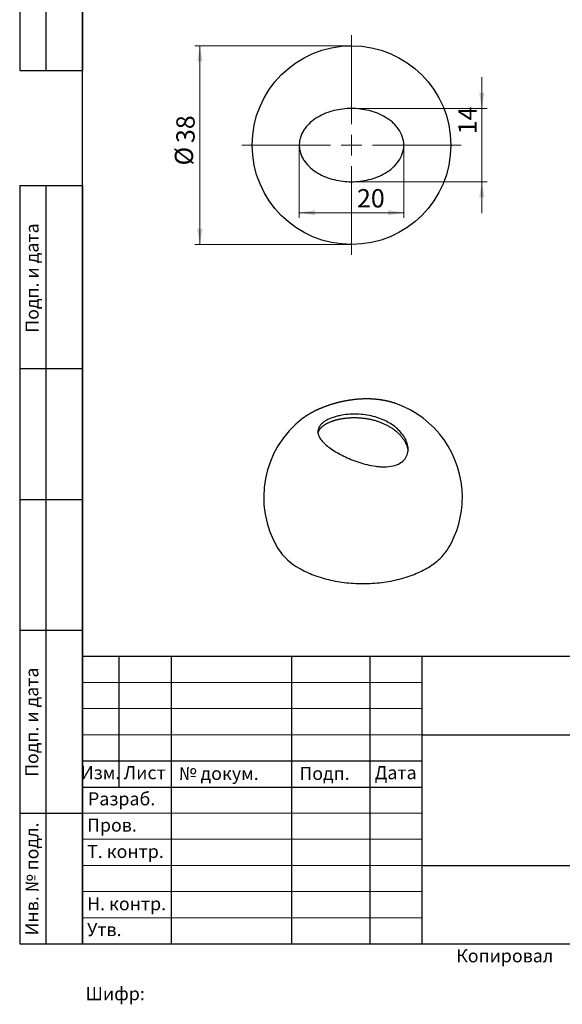
# Model space of a CAD drawing. Units: millimetres. Extents: x 8 to 210, y -7 to 292.
# Drawn here: x 8 to 112, y -7 to 182 of the extents above; entities that cross this region are included whole.
import ezdxf

# ---------------------------------------------------------------- set-up
doc = ezdxf.new("R2010")
doc.units = ezdxf.units.MM
doc.header["$PDSIZE"] = -1
doc.styles.add('SLDTEXTSTYLE0', font='TXT', dxfattribs={"width": 0.7, "bigfont": 'bigfont'})
doc.styles.add('SLDTEXTSTYLE1', font='TXT', dxfattribs={"width": 0.7})
doc.dimstyles.new('SLDDIMSTYLE0', dxfattribs={"dimtxt": 3.5, "dimasz": 3, "dimexe": 0, "dimexo": 0.0625, "dimgap": 0.875, "dimtad": 2, "dimdec": 3, "dimrnd": 1e-09, "dimzin": 12, "dimdsep": 46, "dimtxsty": 'SLDTEXTSTYLE1', "dimsah": 1, "dimcen": 0.09, "dimadec": 0, "dimazin": 3, "dimtfac": 1, "dimtdec": 3, "dimtofl": 0, "dimtmove": 0, "dimatfit": 3, "dimfxl": 1, "dimfrac": 2, "dimtolj": 1, "dimtzin": 12, "dimarcsym": 0})
doc.dimstyles.new('SLDDIMSTYLE3', dxfattribs={"dimtxt": 3.5, "dimasz": 3, "dimexe": 0, "dimexo": 0.0625, "dimgap": 0.875, "dimtad": 2, "dimdec": 3, "dimrnd": 1e-09, "dimzin": 12, "dimdsep": 46, "dimtxsty": 'SLDTEXTSTYLE1', "dimsah": 1, "dimcen": 0.09, "dimadec": 0, "dimazin": 3, "dimtfac": 1, "dimtdec": 3, "dimtmove": 0, "dimatfit": 0, "dimfxl": 1, "dimfrac": 2, "dimtolj": 1, "dimtzin": 12, "dimarcsym": 0})

# ---------------------------------------------------------------- blocks, each defined once
blk = doc.blocks.new('_D_5')
at = {"color": 7, "linetype": 'Continuous', "lineweight": 0}
for p, q in [((61.47886107712956, 157.7395019529707), (61.47886107712954, 143.8159894361765)), ((81.47886107712955, 157.7395019529707), (81.47886107712954, 143.8159894361764)), ((61.47886107712954, 144.8159894361765), (81.47886107712954, 144.8159894361764))]:
    blk.add_line(p, q, dxfattribs=at)
at = {"color": 7, "linetype": 'Continuous', "lineweight": 18}
for points in [[(61.47886107712954, 144.8159894361765), (64.47886107712955, 144.3159894361765), (64.47886107712955, 145.3159894361765)], [(81.47886107712954, 144.8159894361764), (78.47886107712954, 145.3159894361764), (78.47886107712954, 144.3159894361764)]]:
    blk.add_solid(points, dxfattribs=at)
at = {"color": 7, "linetype": 'Continuous', "lineweight": 18, "insert": (72.53269372093489, 149.3277262925477), "char_height": 3.5, "attachment_point": 1, "style": 'SLDTEXTSTYLE1'}
blk.add_mtext('20', dxfattribs=at)
blk = doc.blocks.new('_D_6')
at = {"color": 7, "linetype": 'Continuous', "lineweight": 0}
for p, q in [((96.4026127978277, 164.7395019529707), (96.4026127978277, 170.7395019529707)), ((71.47886107712955, 164.7395019529707), (97.4026127978277, 164.7395019529707)), ((96.4026127978277, 164.7395019529707), (96.4026127978277, 150.7395019529707)), ((71.47886107712955, 150.7395019529707), (97.4026127978277, 150.7395019529707)), ((96.4026127978277, 150.7395019529707), (96.4026127978277, 144.7395019529707))]:
    blk.add_line(p, q, dxfattribs=at)
at = {"color": 7, "linetype": 'Continuous', "lineweight": 18}
for points in [[(96.4026127978277, 164.7395019529707), (96.9026127978277, 167.7395019529707), (95.9026127978277, 167.7395019529707)], [(96.4026127978277, 150.7395019529707), (95.9026127978277, 147.7395019529707), (96.9026127978277, 147.7395019529707)]]:
    blk.add_solid(points, dxfattribs=at)
at = {"color": 7, "linetype": 'Continuous', "lineweight": 18, "insert": (91.8908759414565, 159.8037632653485), "char_height": 3.5, "attachment_point": 1, "rotation": 90.00000000000041, "style": 'SLDTEXTSTYLE1'}
blk.add_mtext('14', dxfattribs=at)
blk = doc.blocks.new('_D_7')
at = {"color": 7, "linetype": 'Continuous', "lineweight": 0}
for p, q in [((71.47886107712955, 176.7395019529706), (41.47886107712957, 176.7395019529706)), ((42.47886107712957, 176.7395019529706), (42.47886107712957, 138.7395019529707)), ((71.47886107712955, 138.7395019529707), (41.47886107712957, 138.7395019529707))]:
    blk.add_line(p, q, dxfattribs=at)
at = {"color": 7, "linetype": 'Continuous', "lineweight": 18}
for points in [[(42.47886107712957, 176.7395019529706), (41.97886107712957, 173.7395019529706), (42.97886107712957, 173.7395019529706)], [(42.47886107712957, 138.7395019529707), (42.97886107712957, 141.7395019529707), (41.97886107712957, 141.7395019529707)]]:
    blk.add_solid(points, dxfattribs=at)
at = {"color": 7, "linetype": 'Continuous', "lineweight": 18, "char_height": 3.5, "attachment_point": 1, "rotation": 90.00000000000041, "style": 'SLDTEXTSTYLE1'}
for s, insert in [('38', (37.96712398792769, 158.1391321086222)), ('%%c', (37.67059623527495, 153.8535767757232))]:
    blk.add_mtext(s, dxfattribs=dict(at, insert=insert))
blk = doc.blocks.new('SW_CENTERMARKSYMBOL_0')
at = {"color": 0, "linetype": 'Continuous', "lineweight": 18}
for p, q in [((0, 3.999999999999976), (0, 20.99999999999999)), ((0, 0), (0, 1.999999999999974)), ((-4.000000000000004, 0), (-21, 0)), ((0, 0), (-2.000000000000002, 0)), ((0, 0), (0, -2.000000000000002)), ((0, 0), (2.000000000000002, 0)), ((4.000000000000004, 0), (20.99999999999999, 0)), ((0, -4.000000000000004), (0, -21.00000000000002))]:
    blk.add_line(p, q, dxfattribs=at)

msp = doc.modelspace()

# ---------------------------------------------------------------- linework, layer by layer
at = {"color": 7, "linetype": 'Continuous', "lineweight": 25}
for p, q in [((8.000000000000014, 292), (8.000000000000014, 172)), ((13.00000000000001, 292), (13.00000000000001, 172)), ((20, 5.000000000000001), (20, 292.0000000000001)), ((20.00000000000001, 292), (20.00000000000001, 172)), ((8.000000000000014, 172), (20.00000000000001, 172)), ((8.000000000000018, 150), (20, 150)), ((8.000000000000018, 150), (8.000000000000036, 5.000000000000001)), ((13.00000000000001, 150), (13.00000000000002, 5.000000000000001)), ((20, 150), (20, 5.000000000000001)), ((8.000000000000021, 115), (20, 115)), ((79.9479363924521, 108.3200623832099), (79.95607710665423, 108.3171965161686)), ((62.18883033451174, 105.5180611549425), (62.19244133976944, 105.5207732113493)), ((8.000000000000025, 89.99999999999999), (20.00000000000001, 89.99999999999999)), ((8.000000000000028, 65.00000000000001), (20.00000000000001, 65.00000000000001)), ((20.00000000000002, 5.000000000000001), (20.00000000000002, 59.99999999999999)), ((20.00000000000002, 59.99999999999999), (205.0000000000001, 60)), ((27.00000000000014, 35.00000000000001), (27.00000000000014, 59.99999999999999)), ((37.00000000000037, 59.99999999999999), (37.00000000000037, 5.000000000000001)), ((60.0000000000005, 59.99999999999999), (60.0000000000005, 5.000000000000001)), ((75.00000000000063, 59.99999999999999), (75.00000000000063, 5.000000000000001)), ((85.00000000000041, 5.000000000000001), (85.00000000000041, 59.99999999999999)), ((85.00000000000041, 45), (205.0000000000001, 45)), ((20.00000000000002, 40.00000000000001), (85.00000000000041, 40)), ((20.00000000000002, 35.00000000000001), (85.00000000000041, 35.00000000000001)), ((8.000000000000032, 30), (20.00000000000001, 30)), ((85.00000000000041, 20), (205.0000000000001, 20)), ((8.000000000000036, 5.000000000000001), (20, 5.000000000000001)), ((20, 5.000000000000001), (205.0000000000001, 5.000000000000001)), ((20.00000000000002, 5.000000000000001), (205.0000000000001, 5.000000000000001))]:
    msp.add_line(p, q, dxfattribs=at)
at = {"color": 7, "linetype": 'Continuous', "lineweight": 18}
for p, q in [((20.00000000000002, 54.99999999999999), (85.00000000000041, 54.99999999999999)), ((20.00000000000002, 49.99999999999999), (85.00000000000041, 49.99999999999998)), ((20.00000000000002, 45), (85.00000000000041, 45)), ((20.00000000000002, 30.00000000000001), (85.00000000000041, 30.00000000000001)), ((20.00000000000002, 25), (85.00000000000041, 25)), ((20.00000000000002, 20), (85.00000000000041, 20)), ((20.00000000000002, 15.00000000000001), (85.00000000000041, 15.00000000000001)), ((20.00000000000002, 10.00000000000001), (85.00000000000041, 10.00000000000001))]:
    msp.add_line(p, q, dxfattribs=at)
at = {"color": 7, "linetype": 'Continuous', "lineweight": 25, "flags": 128}
msp.add_lwpolyline([(61.49141830754331, 76.81834378580197), (61.81458796518563, 76.63660325607249), (62.14588785366394, 76.45980862477025), (62.48509091658345, 76.28808105810447), (62.83196468110844, 76.12153824957136), (63.18627141728743, 75.96029433929289), (63.54776830098144, 75.80445983579084), (63.91620758028356, 75.6541415402498), (64.29133674531573, 75.50944247332099), (64.67289870128633, 75.37046180451699), (65.06063194469021, 75.23729478424596), (65.45427074253003, 75.11003267853175), (65.85354531443645, 74.98876270646475), (66.2581820175621, 74.87356798042622), (66.66790353412271, 74.76452744912729), (67.08242906145688, 74.66171584350141), (67.50147450447419, 74.56520362548754), (67.92475267035977, 74.475056939739), (68.35197346540193, 74.39133756829129), (68.78284409380792, 74.3141028882197), (69.21706925837151, 74.243405832316), (69.65435136285491, 74.17929485281094), (70.09439071594647, 74.12181388816741), (70.53688573665401, 74.07100233296737), (70.98153316099345, 74.02689501091265), (71.42802824983082, 73.98952215095858), (71.8760649977351, 73.95890936659656), (72.32533634269927, 73.93507763829983), (72.77553437658507, 73.91804329914457), (73.22635055614798, 73.90781802361593), (73.67747591449726, 73.90440881960701), (74.12860127284655, 73.90781802361593), (74.57941745240946, 73.91804329914457), (75.02961548629526, 73.93507763829984), (75.47888683125942, 73.95890936659656), (75.92692357916373, 73.98952215095858), (76.37341866800108, 74.02689501091265), (76.81806609234053, 74.07100233296737), (77.26056111304806, 74.12181388816742), (77.7006004661396, 74.17929485281094), (78.13788257062302, 74.24340583231601), (78.5721077351866, 74.31410288821971), (79.0029783635926, 74.39133756829129), (79.43019915863476, 74.475056939739), (79.85347732452034, 74.56520362548754), (80.27252276753764, 74.66171584350143), (80.68704829487181, 74.76452744912729), (81.09676981143242, 74.87356798042622), (81.50140651455807, 74.98876270646475), (81.9006810864645, 75.11003267853175), (82.29431988430431, 75.23729478424598), (82.6820531277082, 75.37046180451699), (83.06361508367881, 75.509442473321), (83.43874424871098, 75.6541415402498), (83.8071835280131, 75.80445983579084), (84.16868041170711, 75.96029433929289), (84.52298714788608, 76.12153824957137), (84.86986091241107, 76.28808105810447), (85.2090639753306, 76.45980862477025), (85.5403638638089, 76.63660325607249), (85.86353352145122, 76.81834378580199), (86.17835146391691, 77.00490565807779), (86.48460193071367, 77.19616101271163), (86.78207503306915, 77.39197877283685), (87.07056689777808, 77.59222473474198), (87.3498798069269, 77.79676165984723), (87.61982233339965, 78.00544936876099), (87.88020947207264, 78.21814483735177), (88.13086276660763, 78.43470229476976), (88.37161043175696, 78.65497332335092), (88.60228747109657, 78.87880696033504), (88.82273579010628, 79.1060498013281), (89.03280430451981, 79.33654610543789), (89.23234904387061, 79.57013790201113), (89.42123325016179, 79.80666509889862), (89.59932747159334, 80.04596559217441), (89.76650965128188, 80.28787537723375), (89.92266521091238, 80.53222866119361), (89.9566159442898, 80.5881033677614)], dxfattribs=at)
at = {"color": 7, "linetype": 'Continuous', "lineweight": 25}
msp.add_circle((71.47886107712955, 157.7395019529706), 19, dxfattribs=at)
for centre, radius, start, end in [((73.67747591449728, 90.38553159614904), 18.99999999999999, 0, 70.7027661131447), ((73.67747591449728, 90.38553159614904), 19.00000000000001, 127.205838119115, 211.0411871235459), ((73.67747591449728, 90.38553159614904), 19, 328.9588128764557, 0), ((66.77908753789995, 86.66647088525555), 11.17788232433373, 212.9416907968785, 241.7677014424225)]:
    msp.add_arc(centre, radius, start, end, dxfattribs=at)
for points, knots in [([(81.47886107712955, 157.7395019529706), (81.47886107712955, 157.172264622431), (81.37787569655315, 156.6084913641372), (81.01055194567039, 155.553983440832), (80.74029470878446, 155.0513931004415), (80.25469916639126, 154.3740447344204), (80.07900033855222, 154.1593153255724), (79.70275644847911, 153.749588795631), (79.50128055065143, 153.5538469409771), (78.86969932389603, 153.0006317002001), (78.41169229476553, 152.6755596678026), (76.96580668548903, 151.82109363879), (75.90623956751092, 151.4110224395309), (74.27210201372324, 151.005963242993), (73.71777705144356, 150.9056625900778), (72.59962274041759, 150.7722849278914), (72.03834558526458, 150.739346418744), (70.91146182987534, 150.7396585834514), (70.34869479600886, 150.77306147244), (69.23229314724098, 150.9069259332786), (68.67654917790965, 151.0078104262957), (67.04296686756958, 151.4139456945686), (65.98487985959724, 151.8242587302757), (64.53967464633894, 152.6798168198061), (64.08134098716678, 153.005761188068), (63.24057130277018, 153.7436659558238), (62.85632375710437, 154.1584646750429), (62.37304531888545, 154.8352251331789), (62.22666808567146, 155.0705293622227), (61.96706776606728, 155.5631385554691), (61.85303875098649, 155.8230190415316), (61.66900707302905, 156.3537586551465), (61.59863061113818, 156.6242043978354), (61.50343994014943, 157.1758061440649), (61.47876073814673, 157.4598837342123), (61.47896204313951, 158.0226258430417), (61.50320530699045, 158.3010954291092), (61.59809995065401, 158.8524612331344), (61.66969415285386, 159.1276797018461), (61.85420630930154, 159.6588945322007), (61.96655818968544, 159.9149213567436), (62.22738631829635, 160.4098144584268), (62.37709641204447, 160.6501808906557), (62.86575288190742, 161.3322450117069), (63.24347463677299, 161.7380650872622), (63.87192156090414, 162.2893549642452), (64.09257502727586, 162.4637824987723), (64.54687550765895, 162.789866052335), (64.78114363844091, 162.9421558752875), (65.50350565596396, 163.3697332876984), (66.00956952870052, 163.6147656686288), (67.05167322498593, 164.0301434967775), (67.58817592966705, 164.200688079494), (69.22511099114263, 164.6074105438355), (70.35216436970396, 164.7395419330041), (72.6065713934606, 164.7394619549577), (73.73294207452112, 164.607415796997), (75.91677671973842, 164.0646324382645), (76.97163765179441, 163.6554949856389), (78.41901232316559, 162.7985975787763), (78.87584071128808, 162.4737541632081), (79.50768648698417, 161.9191565840902), (79.70810216209607, 161.7241140089583), (80.0862613586608, 161.3112434271594), (80.26408906452428, 161.0929667761544), (80.74857914938724, 160.4137490979691), (81.01174411877355, 159.924137518732), (81.38189680621812, 158.8563933299084), (81.47886107712957, 158.3067392835102), (81.47886107712955, 157.7395019529706)], [0, 0, 0, 0, 0.0312500000000001, 0.0312500000000001, 0.06250000000000021, 0.06250000000000021, 0.07812500000000026, 0.07812500000000026, 0.09375000000000029, 0.09375000000000029, 0.1250000000000002, 0.1250000000000002, 0.1875000000000001, 0.1875000000000001, 0.2187500000000001, 0.2187500000000001, 0.25, 0.25, 0.2812499999999999, 0.2812499999999999, 0.3124999999999999, 0.3124999999999999, 0.3749999999999998, 0.3749999999999998, 0.4062499999999998, 0.4062499999999998, 0.4374999999999998, 0.4374999999999998, 0.4531249999999998, 0.4531249999999998, 0.4687499999999998, 0.4687499999999998, 0.4843749999999998, 0.4843749999999998, 0.4999999999999998, 0.4999999999999998, 0.5156249999999997, 0.5156249999999997, 0.5312499999999997, 0.5312499999999997, 0.5468749999999996, 0.5468749999999996, 0.5624999999999996, 0.5624999999999996, 0.5937499999999996, 0.5937499999999996, 0.6093749999999996, 0.6093749999999996, 0.6249999999999997, 0.6249999999999997, 0.6562499999999997, 0.6562499999999997, 0.6874999999999997, 0.6874999999999997, 0.7499999999999997, 0.7499999999999997, 0.8124999999999998, 0.8124999999999998, 0.8749999999999999, 0.8749999999999999, 0.9062499999999999, 0.9062499999999999, 0.921875, 0.921875, 0.9375, 0.9375, 0.96875, 0.96875, 1, 1, 1, 1]), ([(78.52586324835707, 108.7396601935627), (78.4926370625593, 108.7476425070451), (78.40071832166505, 108.7697252164235), (78.24778120466611, 108.8047268277926), (78.06684663090374, 108.8440541068853), (77.88350948397901, 108.8816463669017), (77.69946029422864, 108.9171889977315), (77.51473436812623, 108.9506775852573), (77.32937323149064, 108.9821206864364), (77.14341646435209, 109.0115244656789), (76.95690368251613, 109.0388967913102), (76.76987398737252, 109.0642460987897), (76.58236578181936, 109.087581671092), (76.3944176683997, 109.1089134569505), (76.206067661777, 109.1282520022137), (76.01722821818943, 109.1456203999482), (75.82807568199861, 109.1610196545432), (75.63865615309348, 109.1744601307547), (75.44914246095176, 109.1859501684842), (75.2594061509331, 109.195516684463), (75.06942849179292, 109.2031767412821), (74.88025263624044, 109.2089200310947), (74.69082367006479, 109.2128043399688), (74.50131529645708, 109.2148465368417), (74.31086801669512, 109.21506135866), (74.12081220478844, 109.2134665609019), (73.93139298136855, 109.2100952367275), (73.74288601146024, 109.2049864130473), (73.55452099811473, 109.1981382461404), (73.3662973236981, 109.1895916404517), (73.17798246020286, 109.1793415405536), (72.99034723046235, 109.1674512689127), (72.8033061263657, 109.1539416713291), (72.61684503273565, 109.1388368758538), (72.43094895330913, 109.1221603246026), (72.2456025372376, 109.1039347962273), (72.06078992589862, 109.0841823809578), (71.87649481309766, 109.0629244850737), (71.69270041225815, 109.0401817765365), (71.50938959235445, 109.0159743427568), (71.32654444277017, 108.990321069171), (71.14407102094916, 108.9632304974079), (70.9626793294509, 108.9348276457974), (70.78227040495821, 108.9051096975492), (70.6030148640169, 108.8741519704533), (70.42435279320159, 108.8418805607607), (70.24661476903499, 108.808377027303), (70.07000451493595, 108.773702161138), (69.89475038230906, 108.7379245808401), (69.72067421559485, 108.7010272746202), (69.54756439355073, 108.6630042486539), (69.37525443655892, 108.6238306204542), (69.20390768042081, 108.5835601880437), (69.03364324471885, 108.5422402485822), (68.86443775408401, 108.499885741999), (68.6962375192229, 108.4565008011342), (68.52883720787602, 108.4120556248298), (68.36302561824841, 108.3667490094675), (68.19867234744132, 108.3205806442812), (68.03583532920199, 108.2736039549188), (67.87365309349639, 108.2255874278179), (67.71223758833605, 108.1765744874529), (67.55169164145667, 108.1266066784705), (67.39211405088535, 108.0757251285171), (67.23360042209842, 108.0239706757921), (67.07624276303711, 107.9713836545196), (66.92012915981714, 107.9180037011965), (66.76534336773176, 107.8638694579632), (66.6119648651836, 107.809018665763), (66.4600673624026, 107.7534868154435), (66.30972759515736, 107.6973127977295), (66.16274426699717, 107.6411862376122), (66.01690695351462, 107.5843235376106), (65.87208533516876, 107.5266876946993), (65.72652864610046, 107.4675370109153), (65.58237415175232, 107.4077300176738), (65.43960105649809, 107.3472639822275), (65.29818452251958, 107.2861346446986), (65.1580834853133, 107.2243277224205), (65.01875326491191, 107.1616078618073), (64.88140898337294, 107.0984949617624), (64.74576978386419, 107.0348875186859), (64.612001398523, 106.970893180773), (64.47868193461667, 106.9058213933357), (64.34598706333192, 106.839732084659), (64.21408463224579, 106.772680163533), (64.08799251514971, 106.7072410888091), (63.96648533098061, 106.6429035972685), (63.84599916381251, 106.57789340392), (63.72188350952157, 106.5095596366783), (63.59565248843634, 106.4385560630804), (63.47099671317149, 106.3669000380515), (63.34791240721782, 106.2945726720095), (63.22638863369839, 106.2215501440021), (63.1064165697395, 106.1478084035311), (62.98798941257168, 106.0733231648304), (62.87110254094323, 105.9980705520572), (62.75575519570523, 105.9220261387999), (62.64194430987725, 105.8451690214531), (62.52968830312194, 105.7674673992278), (62.41893838683275, 105.6889334626565), (62.30991155747746, 105.6094185509132), (62.23441576038638, 105.5535063546992), (62.19567573048391, 105.5237697615404), (62.19217828515762, 105.5210851454204)], [0, 0, 0, 0, 0.006217049659544881, 0.01719918681789787, 0.02847229525223794, 0.03973297794523398, 0.05098027615208092, 0.06221320110788729, 0.07343080200799759, 0.08463216978204936, 0.09581644060526358, 0.1069827991250702, 0.1181304813946602, 0.129258777508266, 0.1403670339374564, 0.1514541297574485, 0.1625434693642999, 0.173584746927123, 0.184600938894478, 0.1955942150780385, 0.2065667394026896, 0.2175220077711741, 0.2282797605563191, 0.2391998103449811, 0.2500841958396101, 0.2609197042182725, 0.2716939295206887, 0.2823951604200701, 0.2930049047660088, 0.3036907815454688, 0.3143113007521985, 0.3248807706140827, 0.3354016719970033, 0.345876501616964, 0.3563077844791783, 0.3666980736211132, 0.3770499497855723, 0.3873660210416305, 0.3976489223585301, 0.4079013151378796, 0.418125886709977, 0.4283253498003237, 0.4385153492258295, 0.4485628702941838, 0.4586077127785595, 0.4686193380609021, 0.47858759004532, 0.4885027503577355, 0.4983555950236426, 0.5081317704831794, 0.5178902416126911, 0.5276267453165179, 0.537320249853316, 0.5469738018482322, 0.5565904800827495, 0.5661733697264306, 0.5757309109645892, 0.585291629452143, 0.5946903259529186, 0.6040911858590364, 0.6134888364461406, 0.6228789708101835, 0.6322575950248494, 0.6416208449649331, 0.6509650103231113, 0.6602865574655495, 0.6695821509173244, 0.6788486733865565, 0.6880832442691072, 0.6972832366081456, 0.7064462925145538, 0.7155695362339789, 0.7243308548685139, 0.7334710364738519, 0.7425895841147251, 0.7516895910748751, 0.7607745534359924, 0.7698479547911959, 0.7789132660842709, 0.7879780279842753, 0.7971420862964009, 0.8060639180458359, 0.8150561396496894, 0.8241086483120132, 0.8332128486664316, 0.8423602683152368, 0.8515427297561252, 0.859729526834269, 0.8681933881126909, 0.8774627709121829, 0.8867326750333595, 0.8960056616461242, 0.9052847188710763, 0.9145730753273844, 0.9238738576520037, 0.933190077378813, 0.9425246167188422, 0.9518802132898676, 0.9612594439077582, 0.9706647076142316, 0.9800982081867453, 0.9895619364573115, 0.9990576528555933, 1, 1, 1, 1]), ([(79.94818431459586, 108.3209078143332), (79.89447036918592, 108.3395072155692), (79.78325139987223, 108.3780187458532), (79.61303708825669, 108.4339342093036), (79.43790940431455, 108.48925902448), (79.26155718957204, 108.5425269962087), (79.08400557436404, 108.5938004722906), (78.9052377248571, 108.6430731387115), (78.7283988242564, 108.689510580346), (78.60168129380233, 108.7212415770979), (78.53507020951298, 108.737423529648), (78.52586324835707, 108.7396601935627)], [0, 0, 0, 0, 0.1161252186925575, 0.2404464433909007, 0.364786955300997, 0.4891700823448408, 0.6136195942697776, 0.7381590535041542, 0.8628118400140856, 0.9810378997202351, 1, 1, 1, 1]), ([(80.74854372636273, 96.91852159155025), (80.34744636339602, 96.68697301255963), (79.87739102199852, 96.51414096702466), (78.87200420347442, 96.28996421952867), (78.32551844075864, 96.23583748295262), (77.50319291697929, 96.22645766834827), (77.22711846325119, 96.23486812281459), (76.67135344944694, 96.27161844744808), (76.39047808305948, 96.30014921178517), (75.55270046654144, 96.41103372301042), (74.99897995192983, 96.51840201564545), (73.37238570938204, 96.91011592500573), (72.33319448937202, 97.26273618703458), (70.89126463904319, 97.85342880472804), (70.42837442740048, 98.0617069284935), (69.54340768227027, 98.4944406433961), (69.12323375655619, 98.7178822247879), (68.32662734529293, 99.1779350945863), (67.95231036873275, 99.41341410971036), (67.25755166037997, 99.89292662969272), (66.9359174401912, 100.1378938575753), (66.06798131319815, 100.881332603614), (65.60993594473327, 101.3932339355639), (65.19299246503815, 102.1820433334144), (65.099379099679, 102.4489989883652), (65.02664261957611, 102.9883169516715), (65.04824556156883, 103.2623274772006), (65.18505800988987, 103.6672438060249), (65.24793889167168, 103.801686891231), (65.41270104630077, 104.0702006748801), (65.51583361047797, 104.2055270610864), (65.76099314287254, 104.469068876788), (65.90246348803193, 104.5972216350299), (66.22519485434336, 104.8463504161277), (66.40861721362933, 104.9684865719913), (66.80667831896729, 105.1981497196273), (67.02072862789693, 105.3057568656889), (67.47770377287031, 105.5069389616345), (67.72293736427326, 105.6012208760014), (68.2290327701194, 105.7710482379311), (68.48951585041785, 105.8467486231197), (69.02389145704542, 105.98101796822), (69.2997172137455, 106.0398677592628), (70.12754168245561, 106.188154844779), (70.68158942408951, 106.2508503342375), (71.51578931617266, 106.2979015265436), (71.79515377102621, 106.3055951958901), (72.34696861335895, 106.3054644180595), (72.6203063637662, 106.2977295899952), (73.4334363326263, 106.2525521765211), (73.96454158691802, 106.1931681058672), (74.99513665629948, 106.0209979295336), (75.4950945878379, 105.9081566243907), (76.94017868276605, 105.4952965285115), (77.83055677079464, 105.12109777765), (79.42460671182862, 104.2007883169512), (80.12770032481258, 103.6551825890362), (81.28809881776094, 102.4229735503698), (81.74469426883752, 101.7380824430223), (82.162224746708, 100.6468665425881), (82.25555221581585, 100.2747668479071), (82.31017493945073, 99.71146683408217), (82.31397429488253, 99.52397113839353), (82.28942963899912, 99.15035895962096), (82.26082791559773, 98.96400479334696), (82.12313471387537, 98.42017183640151), (81.96301278047311, 98.07321636880003), (81.46974109934995, 97.42947841904468), (81.14964108932945, 97.15007017054084), (80.74854372636273, 96.91852159155025)], [0, 0, 0, 0, 0.0312500000000001, 0.0312500000000001, 0.06250000000000021, 0.06250000000000021, 0.07812500000000026, 0.07812500000000026, 0.09375000000000029, 0.09375000000000029, 0.1250000000000002, 0.1250000000000002, 0.1875000000000001, 0.1875000000000001, 0.2187500000000001, 0.2187500000000001, 0.25, 0.25, 0.2812499999999999, 0.2812499999999999, 0.3124999999999999, 0.3124999999999999, 0.3749999999999998, 0.3749999999999998, 0.4062499999999998, 0.4062499999999998, 0.4374999999999998, 0.4374999999999998, 0.4531249999999998, 0.4531249999999998, 0.4687499999999998, 0.4687499999999998, 0.4843749999999998, 0.4843749999999998, 0.4999999999999998, 0.4999999999999998, 0.5156249999999997, 0.5156249999999997, 0.5312499999999997, 0.5312499999999997, 0.5468749999999996, 0.5468749999999996, 0.5624999999999996, 0.5624999999999996, 0.5937499999999996, 0.5937499999999996, 0.6093749999999996, 0.6093749999999996, 0.6249999999999997, 0.6249999999999997, 0.6562499999999997, 0.6562499999999997, 0.6874999999999997, 0.6874999999999997, 0.7499999999999997, 0.7499999999999997, 0.8124999999999998, 0.8124999999999998, 0.8749999999999999, 0.8749999999999999, 0.9062499999999999, 0.9062499999999999, 0.921875, 0.921875, 0.9375, 0.9375, 0.96875, 0.96875, 1, 1, 1, 1]), ([(66.41312421274539, 104.3124230751083), (66.46031101888083, 104.3417500407564), (66.55472932595116, 104.4004317502168), (66.70463836144224, 104.4856678886136), (66.86019432705855, 104.5686620080603), (67.02335570186278, 104.6498757794611), (67.19393897300264, 104.7291184501112), (67.37178772136079, 104.8061869400209), (67.55467720186095, 104.8801395344708), (67.74021565662542, 104.9501011328853), (67.92791321084457, 105.0160894762486), (68.11726853022834, 105.0782072168854), (68.30985485493629, 105.1370916806106), (68.50680892156511, 105.1931174121562), (68.70791675366885, 105.2461570633864), (68.91293484486863, 105.2961381723652), (69.11993895222466, 105.3426402944678), (69.33653007464741, 105.3872936995377), (69.56268895823966, 105.4296256766005), (69.79830994478274, 105.4691932475769), (70.03503115145558, 105.5045396818764), (70.27240103654836, 105.5356892443022), (70.51234012644187, 105.5629326407462), (70.75467198548861, 105.5861831998519), (70.99924868429437, 105.6053929120764), (71.24359914696498, 105.6204101866961), (71.48740860713758, 105.6312936726777), (71.74089409847876, 105.6383942730815), (72.00381756375326, 105.6411463342245), (72.2758841977936, 105.6389952495468), (72.54647884512688, 105.6319201913647), (72.81534538147157, 105.6200078399924), (73.08236019177974, 105.6033349792421), (73.34742681889104, 105.5819870300381), (73.61043470307938, 105.5560393579887), (73.87569414697612, 105.5250457377313), (74.14299128943028, 105.4887953429655), (74.41210038641987, 105.4470896871246), (74.67847325429874, 105.4006058596088), (74.9624057944983, 105.3454513732004), (75.26301056410159, 105.2803301798889), (75.57921507191911, 105.2038965726772), (75.89065009014105, 105.1206481674256), (76.19709585618425, 105.0307117966667), (76.49844322091873, 104.9341720316783), (76.79458828186745, 104.8311334760231), (77.08537509596793, 104.7217035344203), (77.37555478220739, 104.6039912013802), (77.66467167264845, 104.4776821351111), (77.95222692533957, 104.3424999242842), (78.23317143408546, 104.200689013467), (78.50368736153582, 104.0543226478458), (78.7639270016586, 103.9037761554178), (79.01405880524628, 103.7494338673684), (79.25737186017504, 103.5893939466469), (79.49364836003522, 103.4237761295973), (79.7227093896398, 103.2526583704574), (79.94436207426293, 103.076150821989), (80.15834004881046, 102.8944043083196), (80.35332153342891, 102.7175871526704), (80.53053315520586, 102.5466945425227), (80.69120451313384, 102.3826143871909), (80.84579923726226, 102.2151771508538), (80.99408992299959, 102.0445229387155), (81.13189614539638, 101.8756356573165), (81.2596748240531, 101.7088840334211), (81.37789481117811, 101.544616720818), (81.49017122493473, 101.3779749239781), (81.59631766254199, 101.20905403232), (81.69614785855822, 101.0379317971162), (81.78945692075332, 100.8647091671233), (81.87600132220238, 100.689541529264), (81.95664919406445, 100.5101036219871), (82.0308071877458, 100.3264160303926), (82.0978129196554, 100.1385572125695), (82.15634501552013, 99.94924429458992), (82.20308231558958, 99.76992388499173), (82.23965224150723, 99.60099325085997), (82.26688600901329, 99.44272652933509), (82.28435606030554, 99.31893521581756), (82.29030131534942, 99.2479099784926), (82.29181187188132, 99.22986405188743)], [0, 0, 0, 0, 0.009435172830803655, 0.01887928254866535, 0.02832345793462249, 0.03775872039753344, 0.04748859419455751, 0.0572277289262637, 0.0669673377987928, 0.0766978587611098, 0.0861252181618568, 0.09555987328242073, 0.1049951229523162, 0.1144232937202309, 0.1240732140962554, 0.1337295264130544, 0.1433864912746206, 0.1530373020628352, 0.1637919894219503, 0.1745563100858707, 0.1853250638446142, 0.1960916594201874, 0.2068482565110054, 0.2179079366554361, 0.2289751149842262, 0.2400457061788764, 0.2511145898065849, 0.2621757011890523, 0.2746605032858311, 0.2871508972344925, 0.299641923379307, 0.312127587939908, 0.3246068533163408, 0.3370905346927589, 0.3495746269854803, 0.3620544528972493, 0.3751739087713566, 0.3882975994012565, 0.4014216131014725, 0.4145415096662364, 0.4307123048521435, 0.4468898508258146, 0.463067842490297, 0.4792392456870665, 0.4954064036381005, 0.5115795384760019, 0.5277529068050494, 0.5439203832699716, 0.5609265068221463, 0.5779391527592448, 0.5949518987222778, 0.6119581587256212, 0.6282948095283856, 0.6446371774429275, 0.6609794947942292, 0.6773160766229521, 0.6936538784239671, 0.7099976381813446, 0.7263412011055633, 0.7426787343992542, 0.7563865687516897, 0.7701003428257076, 0.7838158057244041, 0.7975290167967839, 0.8112363787512481, 0.8237879953819462, 0.836343061791583, 0.8488978897738848, 0.861449181185913, 0.8740038118247225, 0.8865625271188011, 0.8991208743158801, 0.9116750028382431, 0.9247553885362801, 0.9378415229817846, 0.9509269831839766, 0.9640064490465886, 0.9747757211881853, 0.9855516063140133, 0.9963289858388371, 1, 1, 1, 1]), ([(65.07732330555568, 102.6323112945959), (65.08118193786294, 102.6536136042206), (65.091904257428, 102.7128081978181), (65.11808563812203, 102.8099541807258), (65.15541648654462, 102.9236091328612), (65.20085339973784, 103.0358256012415), (65.25386912229268, 103.1465373420033), (65.31439783951069, 103.2556761405848), (65.38313806248212, 103.3643554114155), (65.46091033619997, 103.4733765468158), (65.54818811130468, 103.5825968638326), (65.64526626459048, 103.6918369405512), (65.75134477128834, 103.7999106669215), (65.86620274020193, 103.9063729858652), (65.98981607275105, 104.0110568797483), (66.12213933568258, 104.1137314676689), (66.2623993409626, 104.214561958783), (66.3629010779542, 104.2798147074388), (66.41312421274539, 104.3124230751083)], [0, 0, 0, 0, 0.03666711737436847, 0.1018901306762833, 0.1670870316970029, 0.2322267800063568, 0.295181440589413, 0.3581816640629313, 0.4211769051852554, 0.4841247666375604, 0.5487621516736801, 0.6134608209928495, 0.6781542140978531, 0.7427843973673192, 0.8070550978916895, 0.8713956959501474, 0.9357333366530471, 1, 1, 1, 1])]:
    msp.add_open_spline(points, degree=3, knots=knots, dxfattribs=at)
at = {"color": 7, "linetype": 'Continuous', "lineweight": 0}
for p in [(71.47886107712955, 164.7395019529707), (61.47886107712956, 157.7395019529707), (81.47886107712955, 157.7395019529707), (71.47886107712955, 150.7395019529707)]:
    msp.add_point(p, dxfattribs=at)

# ---------------------------------------------------------------- block references
msp.add_blockref('SW_CENTERMARKSYMBOL_0', (71.47886107712955, 157.7395019529706), dxfattribs=at)

# ---------------------------------------------------------------- texts
at = {"color": 7, "linetype": 'Continuous', "lineweight": 0, "char_height": 2.5, "attachment_point": 2, "rotation": 90.00000000000018, "style": 'SLDTEXTSTYLE0'}
for s, insert in [('Подп. и дата', (9.12263189471334, 132.3188211799304)), ('Подп. и дата', (9.070085852445793, 47.39320076481131)), ('Инв. № подл.', (9.091197924224955, 17.41227866663575))]:
    msp.add_mtext(s, dxfattribs=dict(at, insert=insert))
at = {"color": 7, "linetype": 'Continuous', "lineweight": 0, "char_height": 2.5, "style": 'SLDTEXTSTYLE0'}
for s, insert, attachment_point in [('Изм.', (23.44921858422488, 38.99596434570483), 2), ('Лист', (31.9110244400804, 38.99596434570483), 2), ('№ докум.', (38.43525597824904, 38.85476291543229), 1), ('Подп.', (61.51034846989801, 38.85476291543229), 1), ('Дата', (79.91796892136387, 38.99596434570483), 2), ('Разраб.', (21.06903303654928, 33.99495152056974), 1), ('Пров.', (20.89047296699764, 28.9705682134669), 1), ('Т. контр.', (20.89047296699764, 23.92991414755427), 1), ('Н. контр.', (20.89047296699764, 13.92991414755422), 1), ('Утв.', (20.89047296699764, 8.995964345704811), 1), ('Копировал', (110.1007088234449, 3.978234509669142), 3), ('Шифр:', (20.62788389881964, -3.267568289358622), 1)]:
    msp.add_mtext(s, dxfattribs=dict(at, insert=insert, attachment_point=attachment_point))

# ---------------------------------------------------------------- dimensions: what is measured, and where the dimension line sits
at = {"color": 7, "linetype": 'Continuous', "lineweight": 18}
dim = msp.add_linear_dim(base=(42.47886107712957, 138.7395019529707), p1=(71.47886107712955, 176.7395019529706), p2=(71.47886107712955, 138.7395019529707), angle=90.0000000000002, text='%%c<>', dimstyle='SLDDIMSTYLE0', dxfattribs=at)
dim.commit()
dim.dimension.update_dxf_attribs({"geometry": '_D_7', "text_midpoint": (42.47886107712957, 157.7973963283832), "dimtype": 160})
dim = msp.add_linear_dim(base=(96.40261279782767, 150.7395019529707), p1=(71.47886107712955, 164.7395019529707), p2=(71.47886107712955, 150.7395019529707), angle=90.0000000000002, dimstyle='SLDDIMSTYLE3', dxfattribs=at)
dim.commit()
dim.dimension.update_dxf_attribs({"geometry": '_D_6', "text_midpoint": (96.40261279782767, 161.3933466147627), "dimtype": 160})
dim = msp.add_linear_dim(base=(81.47886107712954, 144.8159894361782), p1=(61.47886107712956, 157.7395019529707), p2=(81.47886107712955, 157.7395019529707), dimstyle='SLDDIMSTYLE0', dxfattribs=at)
dim.commit()
dim.dimension.update_dxf_attribs({"geometry": '_D_5', "text_midpoint": (74.43824932495947, 144.8159894361782), "dimtype": 160})

doc.saveas('drawing.dxf')
